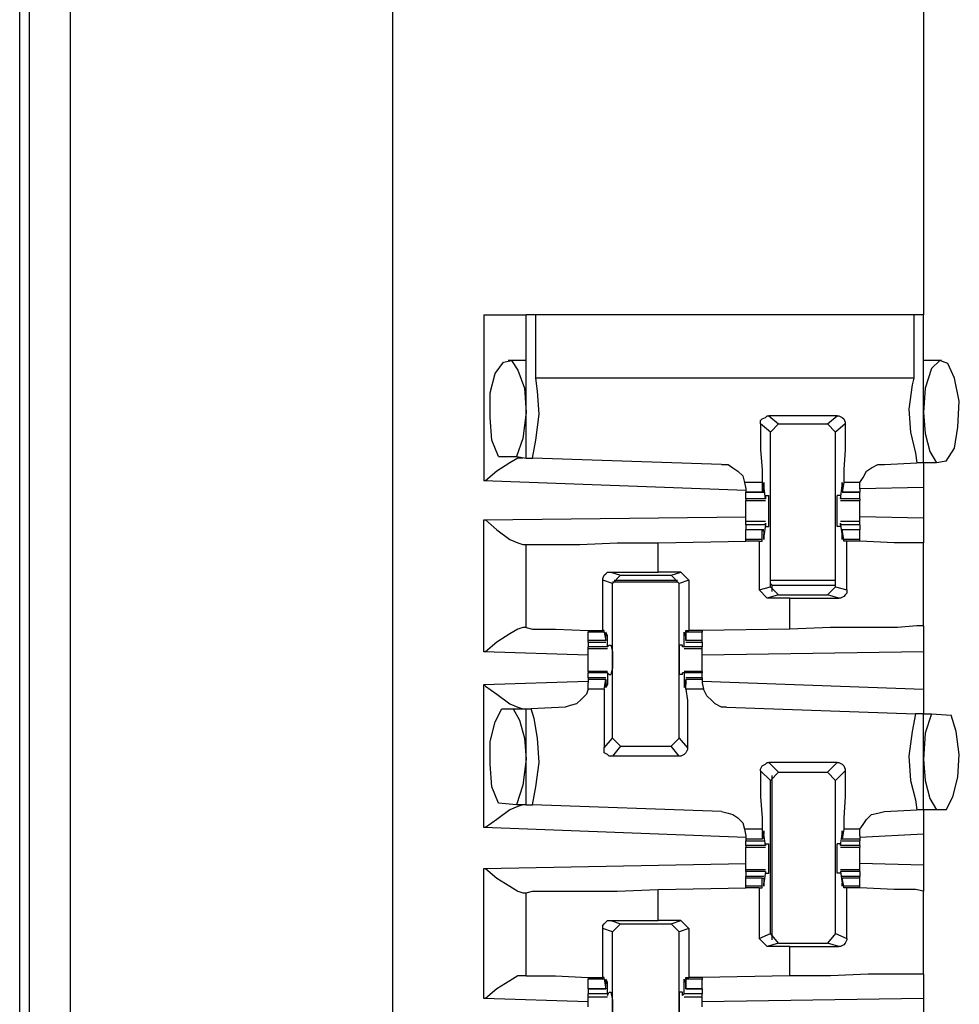
# Model space of a CAD drawing. Extents: x 0 to 19, y 0 to 12.7.
# Drawn here: x 7.3 to 7.9, y 6.9 to 7.5 of the extents above; entities that cross this region are included whole.
import ezdxf

# ---------------------------------------------------------------- set-up
doc = ezdxf.new("R2010")
doc.units = 0
doc.header["$MEASUREMENT"] = 0
doc.layers.get('0').update_dxf_attribs({"linetype": 'CONTINUOUS'})

msp = doc.modelspace()

# ---------------------------------------------------------------- linework, layer by layer
for p, q in [((7.33268, 2.31102), (7.33268, 10.01772)), ((7.35728, 10.0187), (7.35728, 2.31004)), ((7.32677, 2.32283), (7.32677, 10.00492)), ((7.55217, 10.00295), (7.55217, 2.32579)), ((7.87303, 7.70177), (7.87303, 7.31496)), ((7.60728, 7.31496), (7.60728, 7.21457)), ((7.63287, 7.22835), (7.63287, 7.31496)), ((7.63878, 7.27657), (7.63878, 7.31496)), ((7.86713, 7.31496), (7.63878, 7.31496)), ((7.86713, 7.31496), (7.86713, 7.27657)), ((7.87303, 7.22539), (7.87303, 7.31496)), ((7.63287, 7.2874), (7.62205, 7.2874)), ((7.63287, 7.2874), (7.63287, 7.2874)), ((7.88386, 7.2874), (7.87303, 7.2874)), ((7.88386, 7.2874), (7.88386, 7.2874)), ((7.86713, 7.27657), (7.63878, 7.27657)), ((7.82087, 7.25394), (7.77953, 7.25394)), ((7.77953, 7.25394), (7.78543, 7.24902)), ((7.81496, 7.24902), (7.82087, 7.25394)), ((7.78051, 7.24409), (7.77461, 7.24902)), ((7.78051, 7.24409), (7.78543, 7.24902)), ((7.78051, 7.15059), (7.78051, 7.24409)), ((7.78543, 7.24902), (7.81496, 7.24902)), ((7.81496, 7.24902), (7.81988, 7.24409)), ((7.82579, 7.24902), (7.81988, 7.24409)), ((7.81988, 7.15059), (7.81988, 7.24409)), ((7.61614, 7.22933), (7.62697, 7.22933)), ((7.62697, 7.22933), (7.63287, 7.22835)), ((7.63287, 7.22835), (7.63681, 7.22835)), ((7.75098, 7.22441), (7.63681, 7.22835)), ((7.88681, 7.22638), (7.88091, 7.22539)), ((7.84941, 7.22441), (7.86909, 7.22539)), ((7.87303, 7.22539), (7.86909, 7.22539)), ((7.88091, 7.22539), (7.87303, 7.22539)), ((7.76575, 7.20866), (7.60728, 7.21457)), ((7.76476, 7.21358), (7.76575, 7.20965)), ((7.77559, 7.21358), (7.76476, 7.21358)), ((7.76575, 7.20965), (7.76575, 7.20768)), ((7.77559, 7.21358), (7.77559, 7.20768)), ((7.77559, 7.20768), (7.77657, 7.20866)), ((7.77756, 7.20374), (7.77657, 7.21161)), ((7.77657, 7.21161), (7.77657, 7.21161)), ((7.77657, 7.20866), (7.77657, 7.21063)), ((7.82283, 7.20374), (7.82382, 7.21161)), ((7.8248, 7.21358), (7.82382, 7.20768)), ((7.82382, 7.21161), (7.82382, 7.21161)), ((7.82382, 7.20866), (7.82382, 7.21063)), ((7.82382, 7.20768), (7.82382, 7.20866)), ((7.83465, 7.21358), (7.8248, 7.21358)), ((7.83465, 7.20965), (7.83465, 7.21358)), ((7.87303, 7.21063), (7.83465, 7.20965)), ((7.83465, 7.20965), (7.83465, 7.20768)), ((7.87303, 7.21063), (7.87303, 7.19193)), ((7.76575, 7.20768), (7.77657, 7.20768)), ((7.76575, 7.20374), (7.76575, 7.20768)), ((7.77559, 7.20768), (7.76575, 7.20768)), ((7.76575, 7.20374), (7.76575, 7.20276)), ((7.77756, 7.20374), (7.76575, 7.20374)), ((7.76575, 7.20276), (7.77756, 7.20276)), ((7.77756, 7.20571), (7.77953, 7.20571)), ((7.77756, 7.20571), (7.77756, 7.20374)), ((7.77756, 7.20374), (7.77756, 7.20374)), ((7.82283, 7.20571), (7.82087, 7.20571)), ((7.82283, 7.20571), (7.82283, 7.20374)), ((7.83465, 7.20374), (7.82283, 7.20374)), ((7.82283, 7.20374), (7.82283, 7.20374)), ((7.82283, 7.20276), (7.83465, 7.20276)), ((7.82382, 7.20768), (7.83465, 7.20768)), ((7.83465, 7.20768), (7.82382, 7.20768)), ((7.83465, 7.20374), (7.83465, 7.20768)), ((7.83465, 7.20374), (7.83465, 7.20276)), ((7.60728, 7.19094), (7.76575, 7.19291)), ((7.60728, 7.11122), (7.60728, 7.19094)), ((7.87303, 7.19193), (7.83465, 7.19291)), ((7.77756, 7.18996), (7.76575, 7.18996)), ((7.76575, 7.18799), (7.76575, 7.18504)), ((7.77756, 7.18799), (7.76575, 7.18799)), ((7.77657, 7.18504), (7.76575, 7.18504)), ((7.76575, 7.17913), (7.76575, 7.18504)), ((7.77559, 7.18504), (7.76575, 7.18504)), ((7.77559, 7.17913), (7.77559, 7.18504)), ((7.77559, 7.18504), (7.77657, 7.18406)), ((7.77756, 7.18799), (7.77657, 7.1811)), ((7.77756, 7.18799), (7.77756, 7.18898)), ((7.77756, 7.18898), (7.77756, 7.18701)), ((7.77756, 7.18701), (7.77953, 7.18701)), ((7.82283, 7.18701), (7.82087, 7.18701)), ((7.83465, 7.18996), (7.82283, 7.18996)), ((7.82283, 7.18898), (7.82283, 7.18701)), ((7.82283, 7.18799), (7.82283, 7.18898)), ((7.83465, 7.18799), (7.82283, 7.18799)), ((7.82283, 7.18799), (7.82382, 7.1811)), ((7.83465, 7.18504), (7.82382, 7.18504)), ((7.82382, 7.18504), (7.82382, 7.18406)), ((7.83465, 7.18504), (7.82382, 7.18504)), ((7.8248, 7.17913), (7.82382, 7.18504)), ((7.83465, 7.18799), (7.83465, 7.18504)), ((7.83465, 7.17913), (7.83465, 7.18504)), ((7.76575, 7.17815), (7.76575, 7.17913)), ((7.77559, 7.17913), (7.76575, 7.17913)), ((7.77559, 7.17815), (7.77559, 7.17913)), ((7.77657, 7.18406), (7.77657, 7.18209)), ((7.77657, 7.1811), (7.77657, 7.1811)), ((7.82382, 7.18406), (7.82382, 7.18209)), ((7.82382, 7.1811), (7.82382, 7.1811)), ((7.83465, 7.17913), (7.8248, 7.17913)), ((7.8248, 7.17815), (7.8248, 7.17913)), ((7.83465, 7.17815), (7.83465, 7.17913)), ((7.63091, 7.17618), (7.63287, 7.17618)), ((7.63287, 7.12598), (7.63287, 7.17618)), ((7.7126, 7.17717), (7.76575, 7.17815)), ((7.7126, 7.15945), (7.7126, 7.17717)), ((7.77362, 7.17815), (7.76575, 7.17815)), ((7.77362, 7.17815), (7.77559, 7.17815)), ((7.77362, 7.17815), (7.77362, 7.14862)), ((7.82677, 7.17815), (7.8248, 7.17815)), ((7.82677, 7.14862), (7.82677, 7.17815)), ((7.83465, 7.17815), (7.83465, 7.17815)), ((7.87303, 7.12697), (7.87303, 7.17717)), ((7.68406, 7.15945), (7.7126, 7.15945)), ((7.68406, 7.15945), (7.68996, 7.15748)), ((7.68504, 7.15256), (7.68996, 7.15748)), ((7.68996, 7.15748), (7.72047, 7.15748)), ((7.72638, 7.15945), (7.7126, 7.15945)), ((7.72047, 7.15748), (7.72638, 7.15945)), ((7.72047, 7.15748), (7.72539, 7.15256)), ((7.72638, 7.15945), (7.7313, 7.15453)), ((7.67913, 7.12402), (7.67913, 7.15453)), ((7.68504, 7.15256), (7.67913, 7.15453)), ((7.68504, 7.15354), (7.72441, 7.15354)), ((7.68504, 7.05906), (7.68504, 7.15256)), ((7.68602, 7.15453), (7.72441, 7.15453)), ((7.7313, 7.15453), (7.72539, 7.15256)), ((7.72539, 7.05906), (7.72539, 7.15256)), ((7.7313, 7.15453), (7.7313, 7.12402)), ((7.77362, 7.14862), (7.78051, 7.15059)), ((7.78051, 7.15453), (7.81988, 7.15453)), ((7.7815, 7.15157), (7.78051, 7.15256)), ((7.78543, 7.14567), (7.78051, 7.15059)), ((7.7815, 7.14764), (7.7815, 7.15157)), ((7.7815, 7.15157), (7.81988, 7.15157)), ((7.81988, 7.15059), (7.81496, 7.14567)), ((7.81988, 7.15059), (7.82677, 7.14862)), ((7.77854, 7.1437), (7.77362, 7.14862)), ((7.78543, 7.14567), (7.77854, 7.1437)), ((7.79232, 7.1437), (7.77854, 7.1437)), ((7.78543, 7.14567), (7.81496, 7.14567)), ((7.79232, 7.1437), (7.82185, 7.1437)), ((7.79232, 7.125), (7.79232, 7.1437)), ((7.82185, 7.1437), (7.81496, 7.14567)), ((7.63287, 7.12598), (7.63091, 7.12598)), ((7.79232, 7.125), (7.73917, 7.12402)), ((7.67028, 7.12402), (7.67028, 7.12303)), ((7.67028, 7.11811), (7.67028, 7.12303)), ((7.68012, 7.12303), (7.67028, 7.12303)), ((7.68012, 7.12402), (7.67913, 7.12402)), ((7.68012, 7.12303), (7.68012, 7.12402)), ((7.68012, 7.12303), (7.6811, 7.11811)), ((7.68209, 7.12106), (7.6811, 7.12106)), ((7.6811, 7.11811), (7.6811, 7.12106)), ((7.68209, 7.11417), (7.68209, 7.12106)), ((7.72933, 7.12106), (7.72835, 7.12106)), ((7.72835, 7.11417), (7.72835, 7.12106)), ((7.72933, 7.12402), (7.7313, 7.12402)), ((7.72933, 7.12303), (7.72933, 7.12402)), ((7.73917, 7.12303), (7.72933, 7.12303)), ((7.72933, 7.12303), (7.72933, 7.11811)), ((7.72933, 7.11811), (7.72933, 7.12106)), ((7.73917, 7.12402), (7.7313, 7.12402)), ((7.73917, 7.12402), (7.73917, 7.12303)), ((7.73917, 7.11811), (7.73917, 7.12303)), ((7.67028, 7.11713), (7.67028, 7.11811)), ((7.6811, 7.11811), (7.67028, 7.11811)), ((7.67028, 7.11713), (7.6811, 7.11713)), ((7.67028, 7.11713), (7.67028, 7.11417)), ((7.67028, 7.11319), (7.67028, 7.11417)), ((7.68209, 7.11417), (7.67028, 7.11417)), ((7.67028, 7.11319), (7.68209, 7.11319)), ((7.6811, 7.11811), (7.6811, 7.11811)), ((7.68209, 7.11417), (7.68307, 7.11516)), ((7.68209, 7.11417), (7.68209, 7.11417)), ((7.68307, 7.11516), (7.68406, 7.11516)), ((7.72736, 7.11516), (7.72539, 7.11516)), ((7.72736, 7.11417), (7.72736, 7.11516)), ((7.72835, 7.11417), (7.72736, 7.11417)), ((7.73917, 7.11417), (7.72835, 7.11417)), ((7.72835, 7.11319), (7.73917, 7.11319)), ((7.73917, 7.11811), (7.72933, 7.11811)), ((7.72933, 7.11811), (7.72933, 7.11811)), ((7.72933, 7.11713), (7.73917, 7.11713)), ((7.73917, 7.11713), (7.73917, 7.11811)), ((7.73917, 7.11713), (7.73917, 7.11417)), ((7.73917, 7.11319), (7.73917, 7.11417)), ((7.67028, 7.10925), (7.60728, 7.11122)), ((7.87303, 7.11122), (7.73917, 7.10925)), ((7.87303, 7.11122), (7.87303, 7.08858)), ((7.68209, 7.09941), (7.67028, 7.09941)), ((7.67028, 7.09941), (7.67028, 7.09843)), ((7.67028, 7.09547), (7.67028, 7.09843)), ((7.68209, 7.09843), (7.67028, 7.09843)), ((7.6811, 7.09547), (7.67028, 7.09547)), ((7.67028, 7.09547), (7.67028, 7.09449)), ((7.68209, 7.09843), (7.68209, 7.09154)), ((7.68209, 7.09843), (7.68209, 7.09843)), ((7.68307, 7.09744), (7.68209, 7.09843)), ((7.68307, 7.09744), (7.68406, 7.09744)), ((7.72736, 7.09744), (7.72539, 7.09744)), ((7.72736, 7.09744), (7.72736, 7.09843)), ((7.72835, 7.09843), (7.72736, 7.09843)), ((7.73917, 7.09941), (7.72835, 7.09941)), ((7.73917, 7.09843), (7.72835, 7.09843)), ((7.72835, 7.09843), (7.72835, 7.09154)), ((7.73917, 7.09547), (7.72933, 7.09547)), ((7.73917, 7.09941), (7.73917, 7.09843)), ((7.73917, 7.09547), (7.73917, 7.09843)), ((7.73917, 7.09547), (7.73917, 7.09449)), ((7.60728, 7.09154), (7.67028, 7.0935)), ((7.60728, 7.00492), (7.60728, 7.09154)), ((7.67028, 7.09449), (7.67028, 7.09252)), ((7.6811, 7.09449), (7.67028, 7.09449)), ((7.67028, 7.08858), (7.67028, 7.09252)), ((7.68012, 7.08858), (7.6811, 7.09449)), ((7.6811, 7.09449), (7.6811, 7.0935)), ((7.6811, 7.0935), (7.6811, 7.09154)), ((7.68209, 7.09154), (7.6811, 7.09154)), ((7.72933, 7.09154), (7.72835, 7.09154)), ((7.72933, 7.09449), (7.72933, 7.0935)), ((7.73917, 7.09449), (7.72933, 7.09449)), ((7.72933, 7.08858), (7.72933, 7.09449)), ((7.72933, 7.0935), (7.72933, 7.09154)), ((7.73917, 7.09449), (7.73917, 7.09252)), ((7.73917, 7.0935), (7.87303, 7.08858)), ((7.73917, 7.09252), (7.74016, 7.08858)), ((7.68012, 7.08858), (7.67028, 7.08858)), ((7.74016, 7.08858), (7.72933, 7.08858)), ((7.6565, 7.07776), (7.63583, 7.07677)), ((7.75394, 7.07776), (7.86811, 7.07382)), ((7.61811, 7.07677), (7.625, 7.07677)), ((7.625, 7.07677), (7.63287, 7.07677)), ((7.63287, 7.0187), (7.63287, 7.07677)), ((7.63287, 7.07677), (7.63583, 7.07677)), ((7.87303, 7.07382), (7.86811, 7.07382)), ((7.87303, 7.07382), (7.87795, 7.07382)), ((7.87303, 7.01575), (7.87303, 7.07382)), ((7.87795, 7.07382), (7.88976, 7.07283)), ((7.68012, 7.05315), (7.68504, 7.05906)), ((7.68996, 7.05413), (7.68504, 7.05906)), ((7.68996, 7.05413), (7.68504, 7.04823)), ((7.68996, 7.05413), (7.72047, 7.05413)), ((7.72539, 7.05906), (7.72047, 7.05413)), ((7.72539, 7.04823), (7.72047, 7.05413)), ((7.72539, 7.05906), (7.73031, 7.05315)), ((7.72539, 7.04823), (7.68504, 7.04823)), ((7.77953, 7.04429), (7.78543, 7.03839)), ((7.82087, 7.04429), (7.77953, 7.04429)), ((7.81496, 7.03839), (7.82087, 7.04429)), ((7.78051, 7.03346), (7.77461, 7.03937)), ((7.78051, 7.03346), (7.78543, 7.03839)), ((7.7815, 6.93701), (7.7815, 7.03642)), ((7.78543, 7.03839), (7.81496, 7.03839)), ((7.81496, 7.03839), (7.81988, 7.03346)), ((7.82579, 7.03937), (7.81988, 7.03346)), ((7.78051, 6.94094), (7.78051, 7.03346)), ((7.81988, 6.94094), (7.81988, 7.03346)), ((7.62697, 7.0187), (7.61614, 7.01969)), ((7.63287, 7.0187), (7.62697, 7.0187)), ((7.63287, 7.0187), (7.63681, 7.0187)), ((7.75098, 7.01476), (7.63681, 7.0187)), ((7.84941, 7.01476), (7.86909, 7.01575)), ((7.87303, 7.01575), (7.86909, 7.01575)), ((7.88091, 7.01575), (7.87303, 7.01575)), ((7.88681, 7.01575), (7.88091, 7.01575)), ((7.76575, 6.99902), (7.60728, 7.00492)), ((7.76476, 7.00394), (7.76575, 7)), ((7.77559, 7.00394), (7.76476, 7.00394)), ((7.76575, 7), (7.76575, 6.99803)), ((7.77559, 7.00394), (7.77559, 6.99803)), ((7.77756, 6.99409), (7.77657, 7.00098)), ((7.77657, 7.00098), (7.77657, 7.00098)), ((7.77657, 6.99902), (7.77657, 7.00098)), ((7.82283, 6.99409), (7.82382, 7.00098)), ((7.8248, 7.00394), (7.82382, 6.99803)), ((7.82382, 6.99902), (7.82382, 7.00098)), ((7.82382, 7.00098), (7.82382, 7.00098)), ((7.83465, 7.00394), (7.8248, 7.00394)), ((7.83465, 7), (7.83465, 7.00394)), ((7.87303, 7.00098), (7.83465, 6.99902)), ((7.83465, 7), (7.83465, 6.99803)), ((7.87303, 7.00098), (7.87303, 6.98228)), ((7.76575, 6.99803), (7.76575, 6.99705)), ((7.77559, 6.99803), (7.76575, 6.99803)), ((7.76575, 6.99705), (7.77657, 6.99705)), ((7.76575, 6.99409), (7.76575, 6.99705)), ((7.76575, 6.99409), (7.76575, 6.99311)), ((7.77756, 6.99409), (7.76575, 6.99409)), ((7.77559, 6.99803), (7.77657, 6.99902)), ((7.77756, 6.99508), (7.77953, 6.99508)), ((7.77756, 6.99508), (7.77756, 6.99409)), ((7.77756, 6.99409), (7.77756, 6.99409)), ((7.82283, 6.99508), (7.82087, 6.99508)), ((7.82283, 6.99508), (7.82283, 6.99409)), ((7.83465, 6.99409), (7.82283, 6.99409)), ((7.82283, 6.99409), (7.82283, 6.99409)), ((7.82382, 6.99803), (7.82382, 6.99902)), ((7.83465, 6.99803), (7.82382, 6.99803)), ((7.82382, 6.99705), (7.83465, 6.99705)), ((7.83465, 6.99803), (7.83465, 6.99705)), ((7.83465, 6.99409), (7.83465, 6.99705)), ((7.83465, 6.99409), (7.83465, 6.99311)), ((7.76575, 6.99311), (7.77756, 6.99311)), ((7.82283, 6.99311), (7.83465, 6.99311)), ((7.60728, 6.98031), (7.76575, 6.98327)), ((7.87303, 6.98228), (7.83465, 6.98327)), ((7.60728, 6.90157), (7.60728, 6.98031)), ((7.77756, 6.97933), (7.76575, 6.97933)), ((7.76575, 6.97835), (7.76575, 6.97933)), ((7.76575, 6.97835), (7.76575, 6.97539)), ((7.77756, 6.97835), (7.76575, 6.97835)), ((7.77756, 6.97835), (7.77657, 6.97146)), ((7.77756, 6.97835), (7.77756, 6.97835)), ((7.77756, 6.97835), (7.77756, 6.97736)), ((7.77756, 6.97736), (7.77953, 6.97736)), ((7.82283, 6.97736), (7.82087, 6.97736)), ((7.83465, 6.97933), (7.82283, 6.97933)), ((7.82283, 6.97835), (7.82283, 6.97736)), ((7.82283, 6.97835), (7.82283, 6.97835)), ((7.83465, 6.97835), (7.82283, 6.97835)), ((7.82283, 6.97835), (7.82382, 6.97146)), ((7.83465, 6.97835), (7.83465, 6.97933)), ((7.83465, 6.97835), (7.83465, 6.97539)), ((7.77657, 6.97539), (7.76575, 6.97539)), ((7.76575, 6.97441), (7.76575, 6.97539)), ((7.76575, 6.96949), (7.76575, 6.97441)), ((7.77559, 6.97441), (7.76575, 6.97441)), ((7.77559, 6.96949), (7.77559, 6.97441)), ((7.77559, 6.97441), (7.77657, 6.97441)), ((7.77657, 6.97441), (7.77657, 6.97146)), ((7.77657, 6.97146), (7.77657, 6.97146)), ((7.83465, 6.97539), (7.82382, 6.97539)), ((7.82382, 6.97441), (7.82382, 6.97146)), ((7.82382, 6.97441), (7.82382, 6.97441)), ((7.83465, 6.97441), (7.82382, 6.97441)), ((7.8248, 6.96949), (7.82382, 6.97441)), ((7.82382, 6.97146), (7.82382, 6.97146)), ((7.83465, 6.97441), (7.83465, 6.97539)), ((7.83465, 6.96949), (7.83465, 6.97441)), ((7.63091, 6.96555), (7.63287, 6.96555)), ((7.63287, 6.91535), (7.63287, 6.96555)), ((7.7126, 6.96752), (7.76575, 6.9685)), ((7.7126, 6.94882), (7.7126, 6.96752)), ((7.76575, 6.9685), (7.76575, 6.96949)), ((7.77559, 6.96949), (7.76575, 6.96949)), ((7.77362, 6.9685), (7.76575, 6.9685)), ((7.77362, 6.9685), (7.77559, 6.9685)), ((7.77362, 6.9685), (7.77362, 6.93799)), ((7.77559, 6.9685), (7.77559, 6.96949)), ((7.83465, 6.96949), (7.8248, 6.96949)), ((7.8248, 6.9685), (7.8248, 6.96949)), ((7.82677, 6.9685), (7.8248, 6.9685)), ((7.82677, 6.93799), (7.82677, 6.9685)), ((7.83465, 6.9685), (7.83465, 6.96949)), ((7.83465, 6.9685), (7.83465, 6.9685)), ((7.87303, 6.91634), (7.87303, 6.96654)), ((7.68406, 6.94882), (7.7126, 6.94882)), ((7.68406, 6.94882), (7.68996, 6.94685)), ((7.68504, 6.94193), (7.68996, 6.94685)), ((7.68996, 6.94685), (7.72047, 6.94685)), ((7.72638, 6.94882), (7.7126, 6.94882)), ((7.72047, 6.94685), (7.72638, 6.94882)), ((7.72047, 6.94685), (7.72539, 6.94193)), ((7.72638, 6.94882), (7.7313, 6.9439)), ((7.67913, 6.91437), (7.67913, 6.9439)), ((7.68504, 6.94193), (7.67913, 6.9439)), ((7.68504, 6.84843), (7.68504, 6.94193)), ((7.7313, 6.9439), (7.72539, 6.94193)), ((7.72539, 6.84843), (7.72539, 6.94193)), ((7.7313, 6.9439), (7.7313, 6.91437)), ((7.77362, 6.93799), (7.78051, 6.94094)), ((7.78543, 6.93504), (7.78051, 6.94094)), ((7.81988, 6.94094), (7.81496, 6.93504)), ((7.81988, 6.94094), (7.82677, 6.93799)), ((7.77854, 6.93307), (7.77362, 6.93799)), ((7.78543, 6.93504), (7.77854, 6.93307)), ((7.78543, 6.93504), (7.81496, 6.93504)), ((7.82185, 6.93307), (7.81496, 6.93504)), ((7.79232, 6.93307), (7.77854, 6.93307)), ((7.79232, 6.93307), (7.82185, 6.93307)), ((7.79232, 6.91535), (7.79232, 6.93307)), ((7.63287, 6.91535), (7.63091, 6.91535)), ((7.67028, 6.91437), (7.67028, 6.91339)), ((7.67028, 6.90748), (7.67028, 6.91339)), ((7.68012, 6.91339), (7.67028, 6.91339)), ((7.68012, 6.91437), (7.67913, 6.91437)), ((7.68012, 6.91339), (7.68012, 6.91437)), ((7.68012, 6.91339), (7.6811, 6.90748)), ((7.68209, 6.91142), (7.6811, 6.91142)), ((7.68209, 6.90453), (7.68209, 6.91142)), ((7.72933, 6.91142), (7.72835, 6.91142)), ((7.72835, 6.90453), (7.72835, 6.91142)), ((7.72933, 6.91437), (7.7313, 6.91437)), ((7.72933, 6.91339), (7.72933, 6.91437)), ((7.73917, 6.91339), (7.72933, 6.91339)), ((7.72933, 6.91339), (7.72933, 6.90748)), ((7.73917, 6.91437), (7.7313, 6.91437)), ((7.79232, 6.91535), (7.73917, 6.91437)), ((7.73917, 6.91437), (7.73917, 6.91339)), ((7.73917, 6.90748), (7.73917, 6.91339)), ((7.67028, 6.90748), (7.6811, 6.90748)), ((7.67028, 6.90748), (7.67028, 6.90453)), ((7.6811, 6.90748), (7.67028, 6.90748)), ((7.6811, 6.90846), (7.6811, 6.91043)), ((7.6811, 6.90748), (7.6811, 6.90846)), ((7.68209, 6.90354), (7.68307, 6.90551)), ((7.68307, 6.90551), (7.68406, 6.90551)), ((7.72736, 6.90551), (7.72539, 6.90551)), ((7.72736, 6.90354), (7.72736, 6.90551)), ((7.72933, 6.90846), (7.72933, 6.91043)), ((7.72933, 6.90748), (7.72933, 6.90846)), ((7.72933, 6.90748), (7.73917, 6.90748)), ((7.73917, 6.90748), (7.72933, 6.90748)), ((7.73917, 6.90748), (7.73917, 6.90453)), ((7.67028, 6.89961), (7.60728, 6.90157)), ((7.68209, 6.90453), (7.67028, 6.90453)), ((7.67028, 6.90256), (7.68209, 6.90256)), ((7.68209, 6.90453), (7.68209, 6.90354)), ((7.72835, 6.90453), (7.72736, 6.90354)), ((7.73917, 6.90453), (7.72835, 6.90453)), ((7.72835, 6.90256), (7.73917, 6.90256)), ((7.87303, 6.90157), (7.73917, 6.89961)), ((7.87303, 6.90157), (7.87303, 6.87894))]:
    msp.add_line(p, q)
for points in [[(7.60728, 7.31496), (7.625, 7.31496), (7.63287, 7.31496)], [(7.63878, 7.31496), (7.63386, 7.31496), (7.63287, 7.31496)], [(7.87303, 7.31496), (7.87106, 7.31496), (7.86713, 7.31496)], [(7.61614, 7.22933), (7.6122, 7.23917), (7.61122, 7.25295), (7.61122, 7.26772), (7.61417, 7.27953), (7.61909, 7.28642), (7.62402, 7.2874), (7.62795, 7.2815), (7.63189, 7.27067), (7.63287, 7.25591)], [(7.88681, 7.22638), (7.89173, 7.23425), (7.8937, 7.24705), (7.89469, 7.2628), (7.89173, 7.27657), (7.8878, 7.28543), (7.88287, 7.2874), (7.87795, 7.28248), (7.87402, 7.27067), (7.87303, 7.25591)], [(7.63681, 7.22835), (7.63878, 7.23917), (7.64075, 7.25492), (7.63976, 7.2687), (7.63878, 7.27657)], [(7.86713, 7.27657), (7.86614, 7.27264), (7.86417, 7.25787), (7.86516, 7.24409), (7.86811, 7.2313), (7.86909, 7.22539)], [(7.63287, 7.25591), (7.63091, 7.24016), (7.62697, 7.22933)], [(7.87303, 7.25591), (7.87402, 7.24311), (7.87697, 7.23228), (7.88091, 7.22539)], [(7.77461, 7.24902), (7.77461, 7.25098), (7.77559, 7.25197), (7.77756, 7.25295), (7.77854, 7.25394), (7.77953, 7.25394)], [(7.82087, 7.25394), (7.82185, 7.25394), (7.82382, 7.25295), (7.8248, 7.25197), (7.82579, 7.25), (7.82579, 7.24902)], [(7.77461, 7.24902), (7.77461, 7.23327), (7.77559, 7.22146), (7.77559, 7.21358)], [(7.82579, 7.24902), (7.82579, 7.23327), (7.8248, 7.22146), (7.8248, 7.21358)], [(7.63091, 7.22835), (7.62795, 7.22835), (7.62303, 7.22539), (7.61516, 7.22047), (7.60827, 7.21457), (7.60728, 7.21457)], [(7.75098, 7.22441), (7.75492, 7.22441), (7.75787, 7.22244), (7.76083, 7.22047), (7.76378, 7.21752), (7.76476, 7.21358)], [(7.83465, 7.21358), (7.83661, 7.21654), (7.83858, 7.22047), (7.84154, 7.22244), (7.84547, 7.22441), (7.84941, 7.22441)], [(7.87303, 7.22539), (7.87303, 7.22146), (7.87303, 7.21063)], [(7.77657, 7.21161), (7.77657, 7.21358), (7.77657, 7.21063)], [(7.82382, 7.21161), (7.82382, 7.21358), (7.82382, 7.21063)], [(7.76575, 7.19587), (7.76575, 7.1998), (7.76575, 7.20276)], [(7.77953, 7.18701), (7.77953, 7.19193), (7.77953, 7.20079), (7.77953, 7.20571)], [(7.82087, 7.18701), (7.82087, 7.19193), (7.82087, 7.20079), (7.82087, 7.20571)], [(7.83465, 7.19587), (7.83465, 7.1998), (7.83465, 7.20276)], [(7.60728, 7.19094), (7.60827, 7.19094), (7.61516, 7.18504), (7.62303, 7.17913), (7.62795, 7.17717), (7.63091, 7.17618)], [(7.76575, 7.18996), (7.76575, 7.19291), (7.76575, 7.19587)], [(7.83465, 7.18996), (7.83465, 7.19291), (7.83465, 7.19587)], [(7.87303, 7.19193), (7.87303, 7.1811), (7.87303, 7.17717)], [(7.76575, 7.18799), (7.76575, 7.18898), (7.76575, 7.18996)], [(7.83465, 7.18799), (7.83465, 7.18898), (7.83465, 7.18996)], [(7.77657, 7.1811), (7.77657, 7.17913), (7.77657, 7.18209)], [(7.82382, 7.1811), (7.82382, 7.17913), (7.82382, 7.18209)], [(7.63287, 7.17618), (7.63681, 7.17618), (7.64764, 7.17618), (7.66535, 7.17618), (7.68799, 7.17717), (7.7126, 7.17717)], [(7.83465, 7.17815), (7.83071, 7.17815), (7.82677, 7.17815)], [(7.87303, 7.17717), (7.86811, 7.17717), (7.85531, 7.17717), (7.83465, 7.17815)], [(7.67913, 7.15453), (7.67913, 7.15551), (7.68012, 7.15748), (7.6811, 7.15846), (7.68209, 7.15945), (7.68406, 7.15945)], [(7.82677, 7.14862), (7.82677, 7.14665), (7.82579, 7.14567), (7.8248, 7.14469), (7.82283, 7.1437), (7.82185, 7.1437)], [(7.63091, 7.12598), (7.62795, 7.125), (7.62303, 7.12205), (7.61516, 7.11713), (7.60827, 7.11122), (7.60728, 7.11122)], [(7.63287, 7.12598), (7.63681, 7.125), (7.65059, 7.125), (7.67028, 7.12402)], [(7.87303, 7.12697), (7.86909, 7.12697), (7.85728, 7.12598), (7.83957, 7.12598), (7.81693, 7.12598), (7.79232, 7.125)], [(7.87303, 7.12697), (7.87303, 7.12205), (7.87303, 7.11122)], [(7.67028, 7.12402), (7.67421, 7.12402), (7.67913, 7.12402)], [(7.68209, 7.12106), (7.6811, 7.12303), (7.6811, 7.12106)], [(7.72835, 7.12106), (7.72835, 7.12303), (7.72933, 7.12106)], [(7.67028, 7.1063), (7.67028, 7.11024), (7.67028, 7.11319)], [(7.68406, 7.11516), (7.68504, 7.11122), (7.68504, 7.10138), (7.68406, 7.09744)], [(7.72539, 7.11516), (7.72539, 7.11122), (7.72539, 7.10138), (7.72539, 7.09744)], [(7.73917, 7.1063), (7.73917, 7.11024), (7.73917, 7.11319)], [(7.67028, 7.09941), (7.67028, 7.10236), (7.67028, 7.1063)], [(7.73917, 7.09941), (7.73917, 7.10236), (7.73917, 7.1063)], [(7.60728, 7.09154), (7.60827, 7.09055), (7.61516, 7.08563), (7.62303, 7.07972), (7.62795, 7.07776), (7.63091, 7.07677)], [(7.68209, 7.09154), (7.6811, 7.08957), (7.6811, 7.09154)], [(7.72835, 7.09154), (7.72835, 7.08957), (7.72933, 7.09154)], [(7.67028, 7.08858), (7.66929, 7.08563), (7.66634, 7.08268), (7.66339, 7.07972), (7.65945, 7.07874), (7.6565, 7.07776)], [(7.68012, 7.08858), (7.68012, 7.08169), (7.68012, 7.0689), (7.68012, 7.05315)], [(7.72933, 7.08858), (7.73031, 7.08169), (7.73031, 7.0689), (7.73031, 7.05315)], [(7.75394, 7.07776), (7.75098, 7.07776), (7.74705, 7.07972), (7.74508, 7.08169), (7.74213, 7.08465), (7.74016, 7.08858)], [(7.87303, 7.08858), (7.87303, 7.07776), (7.87303, 7.07382)], [(7.61614, 7.01969), (7.6122, 7.02953), (7.61122, 7.04331), (7.61122, 7.05709), (7.61417, 7.0689), (7.61811, 7.07677)], [(7.625, 7.07677), (7.62894, 7.06988), (7.63189, 7.05906), (7.63287, 7.04626)], [(7.63681, 7.0187), (7.63878, 7.02953), (7.64075, 7.04429), (7.63976, 7.05906), (7.6378, 7.07087), (7.63583, 7.07677)], [(7.86811, 7.07382), (7.86614, 7.06299), (7.86417, 7.04823), (7.86516, 7.03346), (7.86811, 7.02165), (7.86909, 7.01575)], [(7.87795, 7.07382), (7.87402, 7.06201), (7.87303, 7.04626)], [(7.88681, 7.01575), (7.89075, 7.02362), (7.8937, 7.03543), (7.89469, 7.04921), (7.89272, 7.06299), (7.88976, 7.07283)], [(7.68504, 7.04823), (7.68307, 7.04823), (7.68209, 7.04921), (7.68012, 7.0502), (7.68012, 7.05217), (7.68012, 7.05315)], [(7.73031, 7.05315), (7.73031, 7.05217), (7.72933, 7.0502), (7.72835, 7.04921), (7.72638, 7.04823), (7.72539, 7.04823)], [(7.63287, 7.04626), (7.63091, 7.03051), (7.62697, 7.0187)], [(7.77461, 7.03937), (7.77461, 7.04035), (7.77559, 7.04232), (7.77756, 7.04331), (7.77854, 7.04429), (7.77953, 7.04429)], [(7.82087, 7.04429), (7.82185, 7.04429), (7.82382, 7.04331), (7.8248, 7.04232), (7.82579, 7.04035), (7.82579, 7.03937)], [(7.87303, 7.04626), (7.87402, 7.03346), (7.87697, 7.02264), (7.88091, 7.01575)], [(7.77461, 7.03937), (7.77461, 7.02362), (7.77559, 7.01083), (7.77559, 7.00394)], [(7.82579, 7.03937), (7.82579, 7.02362), (7.8248, 7.01083), (7.8248, 7.00394)], [(7.63091, 7.0187), (7.62795, 7.01772), (7.62303, 7.01575), (7.61516, 7.00984), (7.60827, 7.00492), (7.60728, 7.00492)], [(7.75098, 7.01476), (7.75492, 7.01378), (7.75787, 7.0128), (7.76083, 7.01083), (7.76378, 7.00787), (7.76476, 7.00394)], [(7.83465, 7.00394), (7.83661, 7.00689), (7.83858, 7.00984), (7.84154, 7.0128), (7.84547, 7.01378), (7.84941, 7.01476)], [(7.87303, 7.01575), (7.87303, 7.01083), (7.87303, 7.00098)], [(7.77657, 7.00098), (7.77657, 7.00295), (7.77657, 7.00098)], [(7.82382, 7.00098), (7.82382, 7.00295), (7.82382, 7.00098)], [(7.77953, 6.97736), (7.77953, 6.9813), (7.77953, 6.99114), (7.77953, 6.99508)], [(7.82087, 6.97736), (7.82087, 6.9813), (7.82087, 6.99114), (7.82087, 6.99508)], [(7.76575, 6.98622), (7.76575, 6.99016), (7.76575, 6.99311)], [(7.83465, 6.98622), (7.83465, 6.99016), (7.83465, 6.99311)], [(7.76575, 6.97933), (7.76575, 6.98228), (7.76575, 6.98622)], [(7.83465, 6.97933), (7.83465, 6.98228), (7.83465, 6.98622)], [(7.87303, 6.98228), (7.87303, 6.97146), (7.87303, 6.96654)], [(7.60728, 6.98031), (7.60827, 6.98031), (7.61516, 6.97441), (7.62303, 6.96949), (7.62795, 6.96654), (7.63091, 6.96555)], [(7.77657, 6.97146), (7.77657, 6.96949), (7.77657, 6.97146)], [(7.82382, 6.97146), (7.82382, 6.96949), (7.82382, 6.97146)], [(7.63287, 6.96555), (7.63681, 6.96654), (7.64764, 6.96654), (7.66535, 6.96654), (7.68799, 6.96654), (7.7126, 6.96752)], [(7.83465, 6.9685), (7.83071, 6.9685), (7.82677, 6.9685)], [(7.87303, 6.96654), (7.86811, 6.96752), (7.85531, 6.96752), (7.83465, 6.9685)], [(7.67913, 6.9439), (7.67913, 6.94587), (7.68012, 6.94685), (7.6811, 6.94783), (7.68209, 6.94882), (7.68406, 6.94882)], [(7.82677, 6.93799), (7.82677, 6.93701), (7.82579, 6.93504), (7.8248, 6.93406), (7.82283, 6.93307), (7.82185, 6.93307)], [(7.63091, 6.91535), (7.62795, 6.91535), (7.62303, 6.9124), (7.61516, 6.90748), (7.60827, 6.90157), (7.60728, 6.90157)], [(7.63287, 6.91535), (7.63681, 6.91535), (7.65059, 6.91535), (7.67028, 6.91437)], [(7.67028, 6.91437), (7.67421, 6.91437), (7.67913, 6.91437)], [(7.68209, 6.91142), (7.6811, 6.91339), (7.6811, 6.91043)], [(7.72835, 6.91142), (7.72835, 6.91339), (7.72933, 6.91043)], [(7.87303, 6.91634), (7.86909, 6.91634), (7.85728, 6.91634), (7.83957, 6.91634), (7.81693, 6.91535), (7.79232, 6.91535)], [(7.87303, 6.91634), (7.87303, 6.9124), (7.87303, 6.90157)], [(7.68406, 6.90551), (7.68504, 6.90059), (7.68504, 6.89173), (7.68406, 6.88681)], [(7.72539, 6.90551), (7.72539, 6.90059), (7.72539, 6.89173), (7.72539, 6.88681)], [(7.67028, 6.90256), (7.67028, 6.90354), (7.67028, 6.90453)], [(7.67028, 6.89665), (7.67028, 6.89961), (7.67028, 6.90256)], [(7.73917, 6.90256), (7.73917, 6.90354), (7.73917, 6.90453)], [(7.73917, 6.89665), (7.73917, 6.89961), (7.73917, 6.90256)]]:
    msp.add_lwpolyline(points)

doc.saveas('drawing.dxf')
